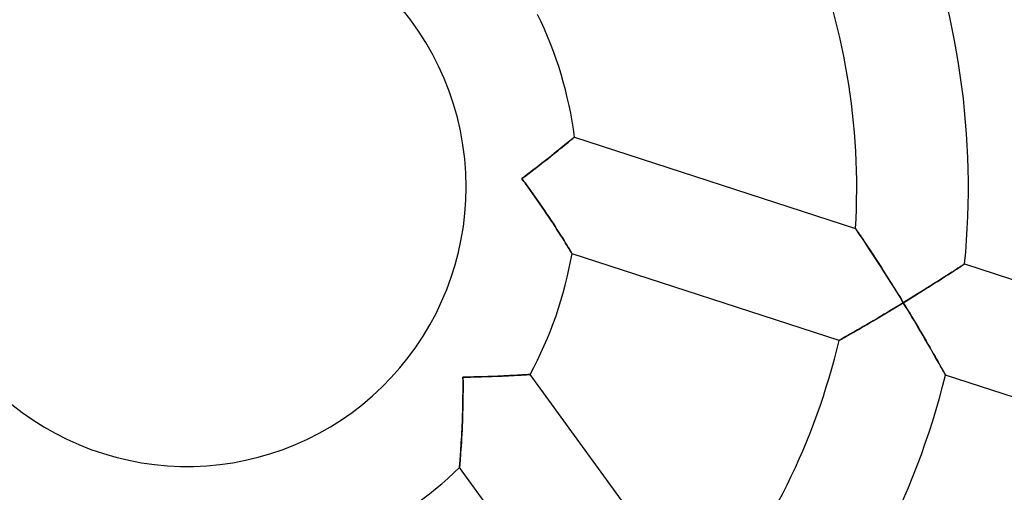
# Model space of a CAD drawing. Units: millimetres. Extents: x -634 to 634, y -666 to 666.
# Drawn here: x -6 to 29, y -11 to 6 of the extents above; entities that cross this region are included whole.
import ezdxf

# ---------------------------------------------------------------- set-up
doc = ezdxf.new("R2010")
doc.units = ezdxf.units.MM
doc.layers.add('HIDDEN', color=7, linetype='Continuous')
doc.layers.add('THICK', color=7, linetype='Continuous')

msp = doc.modelspace()

# ---------------------------------------------------------------- linework, layer by layer
at = {"layer": 'HIDDEN'}
for p, q in [((13.821, 1.745), (13.848, 1.768)), ((13.848, 1.768), (13.868, 1.784)), ((13.868, 1.784), (13.88, 1.794)), ((13.88, 1.794), (13.884, 1.798)), ((13.364, 1.372), (13.441, 1.434)), ((13.441, 1.434), (13.513, 1.492)), ((13.513, 1.492), (13.579, 1.547)), ((13.579, 1.547), (13.64, 1.596)), ((13.64, 1.596), (13.695, 1.642)), ((13.695, 1.642), (13.744, 1.682)), ((13.744, 1.682), (13.786, 1.716)), ((13.786, 1.716), (13.821, 1.745)), ((12.925, 1.021), (13.02, 1.096)), ((13.02, 1.096), (13.111, 1.169)), ((13.111, 1.169), (13.199, 1.239)), ((13.199, 1.239), (13.284, 1.307)), ((13.284, 1.307), (13.364, 1.372)), ((12.422, 0.63), (12.526, 0.71)), ((12.526, 0.71), (12.628, 0.789)), ((12.628, 0.789), (12.729, 0.868)), ((12.729, 0.868), (12.828, 0.945)), ((12.828, 0.945), (12.925, 1.021)), ((11.996, 0.308), (12.103, 0.388)), ((12.103, 0.388), (12.21, 0.469)), ((12.21, 0.469), (12.316, 0.55)), ((12.316, 0.55), (12.422, 0.63)), ((12.034, 0.257), (11.996, 0.308)), ((12.072, 0.206), (12.034, 0.257)), ((12.11, 0.155), (12.072, 0.206)), ((12.148, 0.103), (12.11, 0.155)), ((12.185, 0.052), (12.148, 0.103)), ((12.223, 0), (12.185, 0.052)), ((12.309, -0.12), (12.223, 0)), ((12.395, -0.239), (12.309, -0.12)), ((12.479, -0.359), (12.395, -0.239)), ((12.563, -0.478), (12.479, -0.359)), ((12.646, -0.597), (12.563, -0.478)), ((12.727, -0.715), (12.646, -0.597)), ((12.807, -0.832), (12.727, -0.715)), ((12.886, -0.949), (12.807, -0.832)), ((12.963, -1.065), (12.886, -0.949)), ((13.039, -1.18), (12.963, -1.065)), ((13.114, -1.293), (13.039, -1.18)), ((13.186, -1.404), (13.114, -1.293)), ((13.256, -1.512), (13.186, -1.404)), ((13.323, -1.617), (13.256, -1.512)), ((13.388, -1.719), (13.323, -1.617)), ((13.45, -1.818), (13.388, -1.719)), ((23.955, -1.475), (23.959, -1.481)), ((23.959, -1.481), (23.971, -1.499)), ((23.971, -1.499), (23.991, -1.528)), ((23.991, -1.528), (24.018, -1.568)), ((24.018, -1.568), (24.052, -1.618)), ((24.052, -1.618), (24.091, -1.676)), ((24.091, -1.676), (24.136, -1.742)), ((24.136, -1.742), (24.185, -1.815)), ((13.509, -1.911), (13.45, -1.818)), ((13.563, -1.999), (13.509, -1.911)), ((13.614, -2.08), (13.563, -1.999)), ((13.659, -2.154), (13.614, -2.08)), ((24.185, -1.815), (24.237, -1.893)), ((24.237, -1.893), (24.293, -1.977)), ((24.293, -1.977), (24.351, -2.065)), ((24.351, -2.065), (24.413, -2.157)), ((13.699, -2.22), (13.659, -2.154)), ((13.733, -2.275), (13.699, -2.22)), ((13.76, -2.32), (13.733, -2.275)), ((13.78, -2.353), (13.76, -2.32)), ((13.792, -2.373), (13.78, -2.353)), ((13.796, -2.38), (13.792, -2.373)), ((24.413, -2.157), (24.476, -2.253)), ((24.476, -2.253), (24.54, -2.351)), ((24.54, -2.351), (24.606, -2.452)), ((24.606, -2.452), (24.673, -2.554)), ((24.673, -2.554), (24.741, -2.659)), ((24.741, -2.659), (24.811, -2.767)), ((24.811, -2.767), (24.881, -2.875)), ((27.7, -2.853), (27.749, -2.821)), ((27.749, -2.821), (27.79, -2.794)), ((27.79, -2.794), (27.823, -2.773)), ((27.823, -2.773), (27.846, -2.758)), ((27.846, -2.758), (27.86, -2.748)), ((27.86, -2.748), (27.865, -2.745)), ((24.881, -2.875), (24.951, -2.986)), ((24.951, -2.986), (25.022, -3.097)), ((25.022, -3.097), (25.094, -3.209)), ((27.179, -3.189), (27.269, -3.132)), ((27.269, -3.132), (27.354, -3.077)), ((27.354, -3.077), (27.435, -3.025)), ((27.435, -3.025), (27.511, -2.976)), ((27.511, -2.976), (27.581, -2.93)), ((27.581, -2.93), (27.644, -2.889)), ((27.644, -2.889), (27.7, -2.853)), ((25.094, -3.209), (25.165, -3.323)), ((25.165, -3.323), (25.237, -3.437)), ((25.237, -3.437), (25.309, -3.552)), ((26.572, -3.575), (26.68, -3.507)), ((26.68, -3.507), (26.785, -3.44)), ((26.785, -3.44), (26.888, -3.375)), ((26.888, -3.375), (26.988, -3.311)), ((26.988, -3.311), (27.085, -3.249)), ((27.085, -3.249), (27.179, -3.189)), ((25.309, -3.552), (25.381, -3.668)), ((25.381, -3.668), (25.453, -3.784)), ((25.453, -3.784), (25.526, -3.901)), ((26.014, -3.923), (26.128, -3.852)), ((26.128, -3.852), (26.241, -3.782)), ((26.241, -3.782), (26.353, -3.712)), ((26.353, -3.712), (26.463, -3.643)), ((26.463, -3.643), (26.572, -3.575)), ((25.529, -4.22), (25.39, -4.305)), ((25.526, -3.901), (25.598, -4.018)), ((25.669, -4.135), (25.529, -4.22)), ((25.598, -4.018), (25.669, -4.135)), ((25.669, -4.135), (25.784, -4.064)), ((25.749, -4.266), (25.669, -4.135)), ((25.784, -4.064), (25.899, -3.993)), ((25.899, -3.993), (26.014, -3.923)), ((24.978, -4.552), (24.845, -4.631)), ((25.113, -4.471), (24.978, -4.552)), ((25.25, -4.389), (25.113, -4.471)), ((25.39, -4.305), (25.25, -4.389)), ((25.829, -4.397), (25.749, -4.266)), ((25.908, -4.529), (25.829, -4.397)), ((25.987, -4.66), (25.908, -4.529)), ((24.347, -4.924), (24.233, -4.991)), ((24.466, -4.855), (24.347, -4.924)), ((24.588, -4.783), (24.466, -4.855)), ((24.715, -4.708), (24.588, -4.783)), ((24.845, -4.631), (24.715, -4.708)), ((26.065, -4.791), (25.987, -4.66)), ((26.142, -4.92), (26.065, -4.791)), ((26.218, -5.049), (26.142, -4.92)), ((23.753, -5.268), (23.677, -5.311)), ((23.836, -5.22), (23.753, -5.268)), ((23.926, -5.169), (23.836, -5.22)), ((24.022, -5.113), (23.926, -5.169)), ((24.125, -5.054), (24.022, -5.113)), ((24.233, -4.991), (24.125, -5.054)), ((26.294, -5.177), (26.218, -5.049)), ((26.368, -5.304), (26.294, -5.177)), ((23.369, -5.486), (23.364, -5.489)), ((23.385, -5.477), (23.369, -5.486)), ((23.411, -5.462), (23.385, -5.477)), ((23.447, -5.441), (23.411, -5.462)), ((23.493, -5.416), (23.447, -5.441)), ((23.546, -5.385), (23.493, -5.416)), ((23.608, -5.35), (23.546, -5.385)), ((23.677, -5.311), (23.608, -5.35)), ((26.441, -5.429), (26.368, -5.304)), ((26.513, -5.552), (26.441, -5.429)), ((26.582, -5.673), (26.513, -5.552)), ((26.65, -5.791), (26.582, -5.673)), ((26.716, -5.905), (26.65, -5.791)), ((26.779, -6.016), (26.716, -5.905)), ((26.839, -6.122), (26.779, -6.016)), ((26.897, -6.223), (26.839, -6.122)), ((26.95, -6.318), (26.897, -6.223)), ((27, -6.406), (26.95, -6.318)), ((27.044, -6.486), (27, -6.406)), ((27.084, -6.556), (27.044, -6.486)), ((27.117, -6.616), (27.084, -6.556)), ((27.144, -6.664), (27.117, -6.616)), ((27.164, -6.699), (27.144, -6.664)), ((27.176, -6.721), (27.164, -6.699)), ((9.886, -6.802), (10.02, -6.8)), ((9.888, -6.938), (9.886, -6.802)), ((9.888, -7.074), (9.888, -6.938)), ((10.02, -6.8), (10.154, -6.798)), ((10.154, -6.798), (10.287, -6.795)), ((10.287, -6.795), (10.42, -6.792)), ((10.42, -6.792), (10.551, -6.788)), ((10.551, -6.788), (10.681, -6.784)), ((10.681, -6.784), (10.808, -6.78)), ((10.808, -6.78), (10.934, -6.776)), ((10.934, -6.776), (11.057, -6.771)), ((11.057, -6.771), (11.177, -6.766)), ((11.177, -6.766), (11.294, -6.761)), ((11.294, -6.761), (11.407, -6.756)), ((11.407, -6.756), (11.515, -6.751)), ((11.515, -6.751), (11.618, -6.745)), ((11.618, -6.745), (11.717, -6.74)), ((11.717, -6.74), (11.809, -6.735)), ((11.809, -6.735), (11.895, -6.731)), ((11.895, -6.731), (11.974, -6.726)), ((11.974, -6.726), (12.045, -6.722)), ((12.045, -6.722), (12.107, -6.718)), ((12.107, -6.718), (12.162, -6.715)), ((12.162, -6.715), (12.207, -6.712)), ((12.207, -6.712), (12.243, -6.71)), ((12.243, -6.71), (12.268, -6.708)), ((12.268, -6.708), (12.284, -6.707)), ((12.284, -6.707), (12.289, -6.707)), ((27.18, -6.728), (27.176, -6.721)), ((9.887, -7.482), (9.888, -7.346)), ((9.888, -7.21), (9.888, -7.074)), ((9.888, -7.346), (9.888, -7.21)), ((9.881, -7.885), (9.883, -7.751)), ((9.883, -7.751), (9.885, -7.617)), ((9.885, -7.617), (9.887, -7.482)), ((9.874, -8.149), (9.877, -8.017)), ((9.877, -8.017), (9.881, -7.885)), ((9.859, -8.536), (9.864, -8.408)), ((9.864, -8.408), (9.869, -8.279)), ((9.869, -8.279), (9.874, -8.149)), ((9.841, -8.908), (9.848, -8.786)), ((9.848, -8.786), (9.854, -8.662)), ((9.854, -8.662), (9.859, -8.536)), ((9.821, -9.252), (9.828, -9.141)), ((9.828, -9.141), (9.835, -9.026)), ((9.835, -9.026), (9.841, -8.908)), ((9.8, -9.559), (9.807, -9.462)), ((9.807, -9.462), (9.814, -9.359)), ((9.814, -9.359), (9.821, -9.252)), ((9.771, -9.93), (9.776, -9.874)), ((9.776, -9.874), (9.781, -9.808)), ((9.781, -9.808), (9.787, -9.733)), ((9.787, -9.733), (9.794, -9.65)), ((9.794, -9.65), (9.8, -9.559)), ((9.763, -10.028), (9.765, -10.008)), ((9.763, -10.034), (9.763, -10.028)), ((9.765, -10.008), (9.768, -9.975)), ((9.768, -9.975), (9.771, -9.93))]:
    msp.add_line(p, q, dxfattribs=at)
at = {"layer": 'THICK'}
for p, q in [((13.851, 1.77), (13.825, 1.749)), ((13.869, 1.785), (13.851, 1.77)), ((13.88, 1.794), (13.869, 1.785)), ((13.884, 1.798), (13.88, 1.794)), ((13.884, 1.798), (23.955, -1.475)), ((13.471, 1.458), (13.399, 1.4)), ((13.538, 1.513), (13.471, 1.458)), ((13.6, 1.564), (13.538, 1.513)), ((13.657, 1.61), (13.6, 1.564)), ((13.708, 1.652), (13.657, 1.61)), ((13.754, 1.69), (13.708, 1.652)), ((13.793, 1.722), (13.754, 1.69)), ((13.825, 1.749), (13.793, 1.722)), ((12.985, 1.069), (12.893, 0.996)), ((13.074, 1.139), (12.985, 1.069)), ((13.16, 1.208), (13.074, 1.139)), ((13.244, 1.275), (13.16, 1.208)), ((13.323, 1.339), (13.244, 1.275)), ((13.399, 1.4), (13.323, 1.339)), ((12.606, 0.772), (12.507, 0.695)), ((12.703, 0.848), (12.606, 0.772)), ((12.799, 0.922), (12.703, 0.848)), ((12.893, 0.996), (12.799, 0.922)), ((12.099, 0.386), (11.996, 0.308)), ((12.202, 0.463), (12.099, 0.386)), ((12.305, 0.541), (12.202, 0.463)), ((12.406, 0.618), (12.305, 0.541)), ((12.507, 0.695), (12.406, 0.618)), ((11.996, 0.308), (12.034, 0.257)), ((12.034, 0.257), (12.072, 0.206)), ((12.072, 0.206), (12.11, 0.155)), ((12.11, 0.155), (12.148, 0.103)), ((12.148, 0.103), (12.185, 0.052)), ((12.185, 0.052), (12.223, 0)), ((9.989, -0.469), (10, 0)), ((12.223, 0), (12.309, -0.12)), ((12.309, -0.12), (12.395, -0.239)), ((12.395, -0.239), (12.479, -0.359)), ((9.956, -0.936), (9.989, -0.469)), ((12.479, -0.359), (12.563, -0.478)), ((12.563, -0.478), (12.646, -0.597)), ((12.646, -0.597), (12.727, -0.715)), ((9.901, -1.402), (9.956, -0.936)), ((12.727, -0.715), (12.807, -0.832)), ((12.807, -0.832), (12.886, -0.949)), ((12.886, -0.949), (12.963, -1.065)), ((9.825, -1.865), (9.901, -1.402)), ((12.963, -1.065), (13.039, -1.18)), ((13.039, -1.18), (13.114, -1.293)), ((13.114, -1.293), (13.186, -1.404)), ((13.186, -1.404), (13.256, -1.512)), ((13.256, -1.512), (13.323, -1.617)), ((13.323, -1.617), (13.388, -1.719)), ((13.388, -1.719), (13.45, -1.818)), ((23.961, -1.484), (23.955, -1.475)), ((23.98, -1.512), (23.961, -1.484)), ((24.011, -1.558), (23.98, -1.512)), ((24.052, -1.619), (24.011, -1.558)), ((24.103, -1.693), (24.052, -1.619)), ((24.161, -1.779), (24.103, -1.693)), ((9.726, -2.323), (9.825, -1.865)), ((13.45, -1.818), (13.509, -1.911)), ((13.509, -1.911), (13.563, -1.999)), ((13.563, -1.999), (13.614, -2.08)), ((13.614, -2.08), (13.659, -2.154)), ((24.225, -1.876), (24.161, -1.779)), ((24.297, -1.984), (24.225, -1.876)), ((24.377, -2.103), (24.297, -1.984)), ((24.462, -2.233), (24.377, -2.103)), ((9.607, -2.776), (9.726, -2.323)), ((13.659, -2.154), (13.699, -2.22)), ((13.699, -2.22), (13.733, -2.275)), ((13.733, -2.275), (13.76, -2.32)), ((13.76, -2.32), (13.78, -2.353)), ((13.78, -2.353), (13.792, -2.373)), ((13.792, -2.373), (13.796, -2.38)), ((23.364, -5.489), (13.796, -2.38)), ((24.554, -2.372), (24.462, -2.233)), ((24.652, -2.521), (24.554, -2.372)), ((9.466, -3.224), (9.607, -2.776)), ((24.754, -2.678), (24.652, -2.521)), ((24.859, -2.843), (24.754, -2.678)), ((27.785, -2.798), (27.74, -2.827)), ((27.819, -2.775), (27.785, -2.798)), ((27.845, -2.759), (27.819, -2.775)), ((27.86, -2.749), (27.845, -2.759)), ((27.865, -2.745), (27.86, -2.749)), ((27.865, -2.745), (37.541, -5.889)), ((24.969, -3.013), (24.859, -2.843)), ((25.081, -3.19), (24.969, -3.013)), ((27.228, -3.158), (27.132, -3.219)), ((27.319, -3.1), (27.228, -3.158)), ((27.405, -3.044), (27.319, -3.1)), ((27.485, -2.992), (27.405, -3.044)), ((27.56, -2.944), (27.485, -2.992)), ((27.628, -2.9), (27.56, -2.944)), ((27.688, -2.861), (27.628, -2.9)), ((27.74, -2.827), (27.688, -2.861)), ((9.305, -3.664), (9.466, -3.224)), ((25.196, -3.372), (25.081, -3.19)), ((25.313, -3.558), (25.196, -3.372)), ((26.716, -3.484), (26.606, -3.554)), ((26.825, -3.415), (26.716, -3.484)), ((26.931, -3.348), (26.825, -3.415)), ((27.033, -3.283), (26.931, -3.348)), ((27.132, -3.219), (27.033, -3.283)), ((9.123, -4.096), (9.305, -3.664)), ((25.431, -3.748), (25.313, -3.558)), ((25.55, -3.941), (25.431, -3.748)), ((26.145, -3.841), (26.027, -3.915)), ((26.262, -3.769), (26.145, -3.841)), ((26.378, -3.696), (26.262, -3.769)), ((26.493, -3.625), (26.378, -3.696)), ((26.606, -3.554), (26.493, -3.625)), ((8.921, -4.519), (9.123, -4.096)), ((25.426, -4.283), (25.547, -4.209)), ((25.547, -4.209), (25.669, -4.135)), ((25.669, -4.135), (25.55, -3.941)), ((25.789, -4.061), (25.669, -4.135)), ((25.669, -4.135), (25.746, -4.261)), ((25.908, -3.988), (25.789, -4.061)), ((26.027, -3.915), (25.908, -3.988)), ((8.699, -4.932), (8.921, -4.519)), ((24.825, -4.643), (24.943, -4.573)), ((24.943, -4.573), (25.062, -4.502)), ((25.062, -4.502), (25.183, -4.429)), ((25.183, -4.429), (25.304, -4.356)), ((25.304, -4.356), (25.426, -4.283)), ((25.746, -4.261), (25.823, -4.387)), ((25.823, -4.387), (25.899, -4.514)), ((25.899, -4.514), (25.975, -4.64)), ((8.458, -5.334), (8.699, -4.932)), ((24.263, -4.974), (24.37, -4.911)), ((24.37, -4.911), (24.481, -4.846)), ((24.481, -4.846), (24.593, -4.78)), ((24.593, -4.78), (24.708, -4.712)), ((24.708, -4.712), (24.825, -4.643)), ((25.975, -4.64), (26.051, -4.766)), ((26.051, -4.766), (26.125, -4.892)), ((26.125, -4.892), (26.199, -5.016)), ((23.702, -5.297), (23.782, -5.251)), ((23.782, -5.251), (23.869, -5.201)), ((23.869, -5.201), (23.961, -5.149)), ((23.961, -5.149), (24.057, -5.093)), ((24.057, -5.093), (24.158, -5.034)), ((24.158, -5.034), (24.263, -4.974)), ((26.199, -5.016), (26.271, -5.139)), ((26.271, -5.139), (26.343, -5.262)), ((26.343, -5.262), (26.414, -5.383)), ((8.199, -5.725), (8.458, -5.334)), ((23.364, -5.489), (23.37, -5.485)), ((23.37, -5.485), (23.387, -5.475)), ((23.387, -5.475), (23.416, -5.459)), ((23.416, -5.459), (23.454, -5.437)), ((23.454, -5.437), (23.503, -5.41)), ((23.503, -5.41), (23.561, -5.377)), ((23.561, -5.377), (23.628, -5.339)), ((23.628, -5.339), (23.702, -5.297)), ((26.414, -5.383), (26.484, -5.502)), ((26.484, -5.502), (26.552, -5.62)), ((26.552, -5.62), (26.618, -5.734)), ((7.922, -6.103), (8.199, -5.725)), ((26.618, -5.734), (26.682, -5.846)), ((26.682, -5.846), (26.744, -5.955)), ((26.744, -5.955), (26.804, -6.06)), ((7.627, -6.468), (7.922, -6.103)), ((26.804, -6.06), (26.861, -6.16)), ((26.861, -6.16), (26.915, -6.256)), ((26.915, -6.256), (26.965, -6.345)), ((26.965, -6.345), (27.012, -6.428)), ((7.315, -6.818), (7.627, -6.468)), ((27.012, -6.428), (27.054, -6.502)), ((27.054, -6.502), (27.09, -6.568)), ((27.09, -6.568), (27.121, -6.624)), ((27.121, -6.624), (27.147, -6.669)), ((27.147, -6.669), (27.165, -6.701)), ((27.165, -6.701), (27.176, -6.721)), ((6.988, -7.153), (7.315, -6.818)), ((10.015, -6.8), (9.886, -6.802)), ((9.886, -6.802), (9.888, -6.964)), ((9.888, -6.964), (9.888, -7.126)), ((10.144, -6.798), (10.015, -6.8)), ((10.273, -6.795), (10.144, -6.798)), ((10.4, -6.792), (10.273, -6.795)), ((10.527, -6.789), (10.4, -6.792)), ((10.652, -6.785), (10.527, -6.789)), ((10.775, -6.781), (10.652, -6.785)), ((10.897, -6.777), (10.775, -6.781)), ((11.016, -6.773), (10.897, -6.777)), ((11.133, -6.768), (11.016, -6.773)), ((11.247, -6.763), (11.133, -6.768)), ((11.357, -6.758), (11.247, -6.763)), ((11.463, -6.753), (11.357, -6.758)), ((11.565, -6.748), (11.463, -6.753)), ((11.663, -6.743), (11.565, -6.748)), ((11.755, -6.738), (11.663, -6.743)), ((11.842, -6.734), (11.755, -6.738)), ((11.922, -6.729), (11.842, -6.734)), ((11.995, -6.725), (11.922, -6.729)), ((12.062, -6.721), (11.995, -6.725)), ((12.12, -6.717), (12.062, -6.721)), ((12.171, -6.714), (12.12, -6.717)), ((12.213, -6.711), (12.171, -6.714)), ((12.246, -6.709), (12.213, -6.711)), ((12.27, -6.708), (12.246, -6.709)), ((12.284, -6.707), (12.27, -6.708)), ((12.289, -6.707), (12.284, -6.707)), ((12.289, -6.707), (18.513, -15.273)), ((27.176, -6.721), (27.18, -6.728)), ((36.708, -9.824), (27.18, -6.728)), ((6.645, -7.473), (6.988, -7.153)), ((9.888, -7.289), (9.887, -7.45)), ((9.888, -7.126), (9.888, -7.289)), ((6.287, -7.776), (6.645, -7.473)), ((9.885, -7.612), (9.883, -7.772)), ((9.887, -7.45), (9.885, -7.612)), ((-6.287, -7.776), (-5.916, -8.063)), ((-5.916, -8.063), (-5.531, -8.331)), ((5.531, -8.331), (5.916, -8.063)), ((5.916, -8.063), (6.287, -7.776)), ((9.875, -8.088), (9.87, -8.244)), ((9.879, -7.931), (9.875, -8.088)), ((9.883, -7.772), (9.879, -7.931)), ((-5.531, -8.331), (-5.135, -8.581)), ((5.135, -8.581), (5.531, -8.331)), ((9.865, -8.399), (9.859, -8.551)), ((9.87, -8.244), (9.865, -8.399)), ((-5.135, -8.581), (-4.727, -8.812)), ((-4.727, -8.812), (-4.309, -9.024)), ((4.309, -9.024), (4.727, -8.812)), ((4.727, -8.812), (5.135, -8.581)), ((9.852, -8.701), (9.845, -8.847)), ((9.859, -8.551), (9.852, -8.701)), ((-4.309, -9.024), (-3.881, -9.216)), ((3.881, -9.216), (4.309, -9.024)), ((9.829, -9.128), (9.821, -9.261)), ((9.837, -8.99), (9.829, -9.128)), ((9.845, -8.847), (9.837, -8.99)), ((-3.881, -9.216), (-3.445, -9.388)), ((-3.445, -9.388), (-3.001, -9.539)), ((3.001, -9.539), (3.445, -9.388)), ((3.445, -9.388), (3.881, -9.216)), ((9.804, -9.507), (9.796, -9.619)), ((9.812, -9.388), (9.804, -9.507)), ((9.821, -9.261), (9.812, -9.388)), ((-3.001, -9.539), (-2.55, -9.669)), ((-2.55, -9.669), (-2.094, -9.778)), ((-2.094, -9.778), (-1.634, -9.866)), ((-1.634, -9.866), (-1.17, -9.931)), ((1.17, -9.931), (1.634, -9.866)), ((1.634, -9.866), (2.094, -9.778)), ((2.094, -9.778), (2.55, -9.669)), ((2.55, -9.669), (3.001, -9.539)), ((9.781, -9.811), (9.775, -9.888)), ((9.788, -9.721), (9.781, -9.811)), ((9.796, -9.619), (9.788, -9.721)), ((-1.17, -9.931), (-0.703, -9.975)), ((-0.703, -9.975), (-0.234, -9.997)), ((-0.234, -9.997), (0.234, -9.997)), ((0.234, -9.997), (0.703, -9.975)), ((0.703, -9.975), (1.17, -9.931)), ((9.766, -9.997), (9.763, -10.025)), ((9.763, -10.025), (9.763, -10.034)), ((15.676, -18.173), (9.763, -10.034)), ((9.77, -9.951), (9.766, -9.997)), ((9.775, -9.888), (9.77, -9.951))]:
    msp.add_line(p, q, dxfattribs=at)
for radius, start, end in [(28, 354.3736, 22.0961), (10, 0, 180), (24, 356.4775, 22.7802), (14, 7.3769, 26.2132), (14, 331.3769, 350.2132), (24, 320.4775, 346.7802), (28, 318.3736, 346.096), (38, 315.0847, 345.017), (14, 295.3769, 314.2132)]:
    msp.add_arc((0, 0), radius, start, end, dxfattribs=at)

doc.saveas('drawing.dxf')
